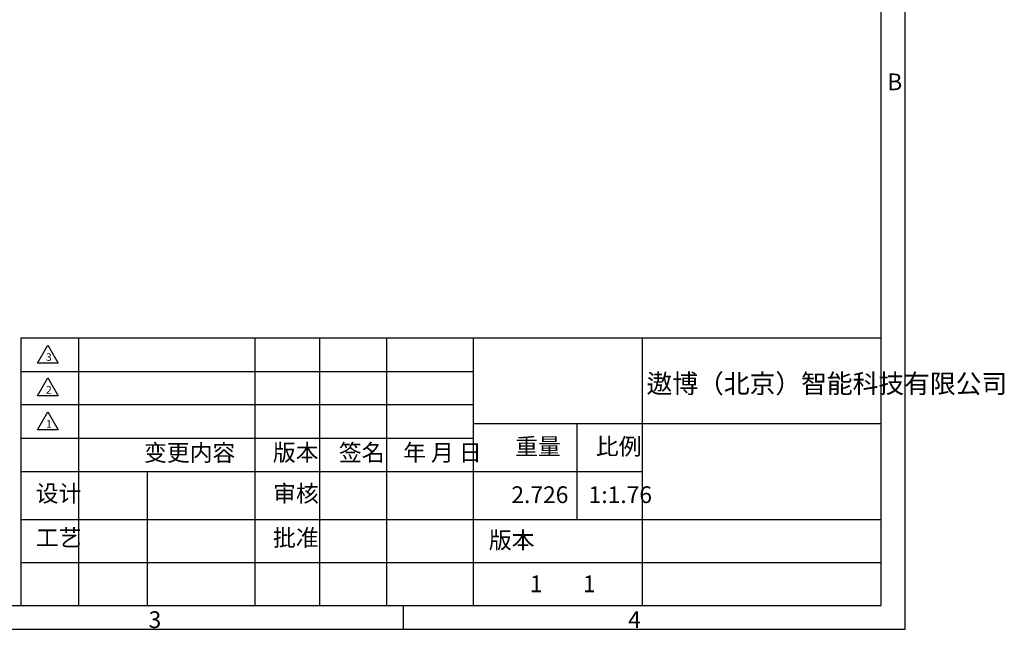
# Model space of a CAD drawing. Units: millimetres. Extents: x 0 to 441, y 0 to 297.
# Drawn here: x 235 to 441, y 0 to 128 of the extents above; entities that cross this region are included whole.
import ezdxf

# ---------------------------------------------------------------- set-up
doc = ezdxf.new("R2010")
doc.units = ezdxf.units.MM
for name, color, linetype in [('10', 7, 'Continuous'), ('5', 7, 'Continuous'), ('9', 7, 'Continuous')]:
    doc.layers.add(name, color=color, linetype=linetype)
doc.styles.add('SLDTEXTSTYLE0', font='TXT', dxfattribs={"width": 0.7})
doc.styles.add('SLDTEXTSTYLE1', font='TXT', dxfattribs={"width": 0.7, "bigfont": 'bigfont'})
doc.styles.add('SLDTEXTSTYLE2', font='TXT', dxfattribs={"width": 0.62, "bigfont": 'bigfont'})

# ---------------------------------------------------------------- blocks, each defined once
blk = doc.blocks.new('SW_NOTE_0')
at = {"layer": '10', "color": 0}
for p, q in [((-1.8, 0), (0.37, 3.76)), ((0.37, 3.76), (2.54, 0)), ((2.54, 0), (-1.8, 0))]:
    blk.add_line(p, q, dxfattribs=at)
at = {"layer": '10', "color": 0, "insert": (0, 2.05), "char_height": 1.59, "attachment_point": 1, "style": 'SLDTEXTSTYLE0'}
blk.add_mtext('1', dxfattribs=at)
blk = doc.blocks.new('SW_NOTE_0_1')
at = {"layer": '10', "color": 0}
for p, q in [((-1.8, 0), (0.37, 3.76)), ((0.37, 3.76), (2.54, 0)), ((2.54, 0), (-1.8, 0))]:
    blk.add_line(p, q, dxfattribs=at)
at = {"layer": '10', "color": 0, "insert": (0, 2.05), "char_height": 1.59, "attachment_point": 1, "style": 'SLDTEXTSTYLE0'}
blk.add_mtext('2', dxfattribs=at)
blk = doc.blocks.new('SW_NOTE_0_2')
at = {"layer": '10', "color": 0}
for p, q in [((-1.8, 0), (0.37, 3.76)), ((0.37, 3.76), (2.54, 0)), ((2.54, 0), (-1.8, 0))]:
    blk.add_line(p, q, dxfattribs=at)
at = {"layer": '10', "color": 0, "insert": (0, 2.05), "char_height": 1.59, "attachment_point": 1, "style": 'SLDTEXTSTYLE0'}
blk.add_mtext('3', dxfattribs=at)

msp = doc.modelspace()

# ---------------------------------------------------------------- linework, layer by layer
at = {"layer": '10', "color": 7, "lineweight": 25}
for p, q in [((247.067062, 61), (247.067062, 33)), ((283.956405, 61), (283.956405, 33)), ((297.476041, 61), (297.476041, 33)), ((311.48718, 61), (311.48718, 33)), ((329.674483, 61), (329.674483, 5)), ((365, 61), (365, 33)), ((329.674483, 43.023282), (415, 43.023282)), ((351.369905, 43.023282), (351.369905, 23)), ((235, 40), (329.674483, 40)), ((235, 33), (365, 33)), ((247.067062, 33), (247.067062, 5)), ((261.442935, 33), (261.442935, 5)), ((283.956405, 33), (283.956405, 5)), ((297.476041, 33), (297.476041, 5)), ((311.48718, 33), (311.48718, 5)), ((365, 33), (365, 5)), ((235, 23), (329.674483, 23)), ((329.674483, 23), (415, 23)), ((235, 14), (329.674483, 14)), ((329.674483, 14), (415, 14))]:
    msp.add_line(p, q, dxfattribs=at)
at = {"layer": '10'}
msp.add_line((235, 53.925094), (329.674483, 53.925094), dxfattribs=at)
at = {"layer": '10', "color": 7}
for p, q in [((235, 47), (329.674483, 47)), ((315, 5), (315, 0))]:
    msp.add_line(p, q, dxfattribs=at)
at = {"layer": '5', "color": 7, "lineweight": 25}
for p, q in [((415, 5), (415, 292)), ((235, 61), (415, 61)), ((235, 61), (235, 5)), ((0, 5), (415, 5))]:
    msp.add_line(p, q, dxfattribs=at)
at = {"layer": '9', "color": 7}
for p, q in [((420, 0), (420, 148.5)), ((0, 0), (420, 0))]:
    msp.add_line(p, q, dxfattribs=at)

# ---------------------------------------------------------------- block references
at = {"layer": '10'}
for name, p in [('SW_NOTE_0_2', (240.282036, 55.687233)), ('SW_NOTE_0_1', (240.282036, 48.829733)), ('SW_NOTE_0', (240.282036, 41.713165))]:
    msp.add_blockref(name, p, dxfattribs=at)

# ---------------------------------------------------------------- texts
at = {"layer": '10', "color": 7, "char_height": 3.5, "attachment_point": 2}
for s, insert, style in [('B', (417.843099, 116.261737), 'SLDTEXTSTYLE0'), ('变更内容', (270.335363, 38.681233), 'SLDTEXTSTYLE1'), ('版本', (292.528689, 38.71664), 'SLDTEXTSTYLE1'), ('签名', (306.324649, 38.71664), 'SLDTEXTSTYLE1'), ('年 月 日', (323.22627, 38.71664), 'SLDTEXTSTYLE2'), ('重量', (343.218818, 39.99406), 'SLDTEXTSTYLE1'), ('比例', (360.087558, 39.99406), 'SLDTEXTSTYLE1'), ('设计', (242.915819, 30.166479), 'SLDTEXTSTYLE1'), ('审核', (292.56454, 30.166479), 'SLDTEXTSTYLE1'), ('工艺', (242.938302, 20.914068), 'SLDTEXTSTYLE1'), ('批准', (292.546615, 20.914068), 'SLDTEXTSTYLE1'), ('版本', (337.701333, 20.402236), 'SLDTEXTSTYLE1'), ('3', (263.074219, 3.761737), 'SLDTEXTSTYLE0'), ('4', (363.399254, 3.772542), 'SLDTEXTSTYLE0')]:
    msp.add_mtext(s, dxfattribs=dict(at, insert=insert, style=style))
at = {"layer": '10', "attachment_point": 2}
for s, insert, char_height, style in [('遨博（北京）智能科技有限公司', (403.644472, 53.362509), 3.95, 'SLDTEXTSTYLE1'), ('2.726', (343.608314, 29.904937), 3.5, 'SLDTEXTSTYLE0'), ('1:1.76', (360.433002, 29.904937), 3.5, 'SLDTEXTSTYLE0'), ('1', (342.817306, 11.25544), 3.5, 'SLDTEXTSTYLE0'), ('1', (353.936166, 11.25544), 3.5, 'SLDTEXTSTYLE0')]:
    msp.add_mtext(s, dxfattribs=dict(at, insert=insert, char_height=char_height, style=style))

doc.saveas('drawing.dxf')
